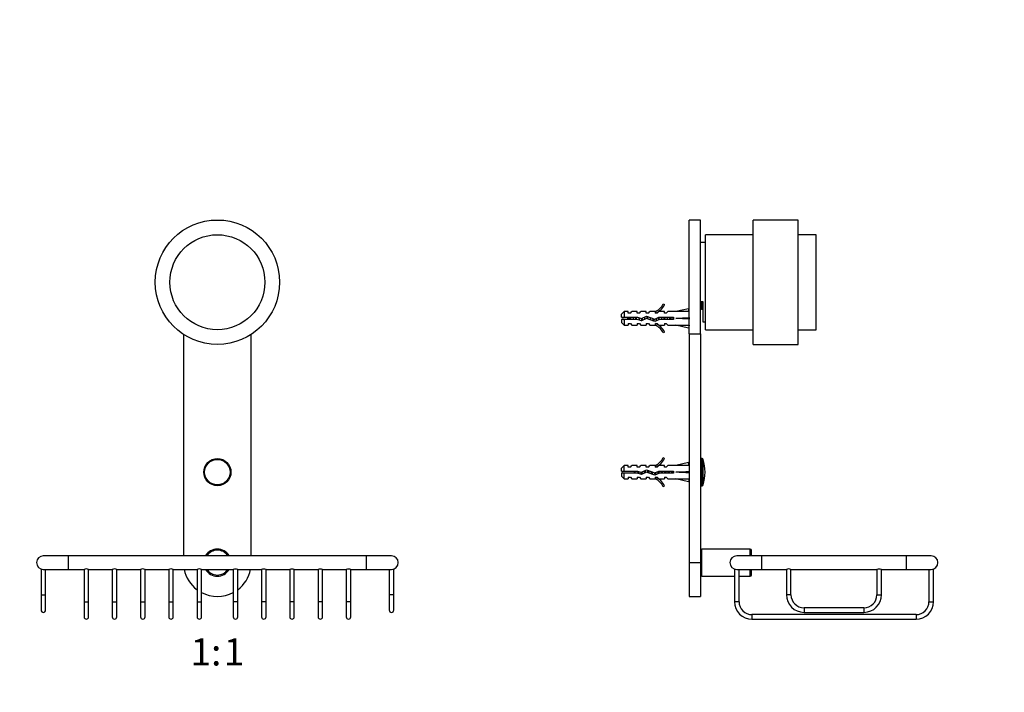
# Paper-space layout 'Layout1' of a CAD drawing. Units: millimetres. Extents: x 0 to 744, y 0 to 1164.
# Drawn here: x 309 to 744, y 569 to 867 of the extents above; entities that cross this region are included whole.
import ezdxf
from ezdxf import colors
from ezdxf.entities.mleader import LeaderData, LeaderLine
from ezdxf.enums import TextEntityAlignment as Align
from ezdxf.math import Vec2, Vec3

# ---------------------------------------------------------------- set-up
doc = ezdxf.new("R2010")
doc.units = ezdxf.units.MM
for name, color, linetype in [('16442', 7, 'Continuous'), ('26030', 7, 'Continuous'), ('2790', 7, 'Continuous'), ('3794', 7, 'Continuous'), ('4218', 7, 'Continuous'), ('4515', 7, 'Continuous'), ('4847', 7, 'Continuous'), ('639', 7, 'Continuous'), ('6943', 7, 'Continuous'), ('9419', 7, 'Continuous'), ('9823', 7, 'Continuous'), ('Défaut', 7, 'Continuous')]:
    doc.layers.add(name, color=color, linetype=linetype)
doc.styles.add('SEACAD_ArialB', font='arialbd.ttf')

# ---------------------------------------------------------------- blocks, each defined once
blk = doc.blocks.new('_DOT')
at = {"color": 0}
blk.add_line((0, 0), (-1, 0), dxfattribs=at)
at = {"color": 0, "const_width": 0.333}
blk.add_lwpolyline([(-0.1665, 0, 1), (0.1665, 0, 1)], format="xyb", close=True, dxfattribs=at)
blk = doc.blocks.new('SE')
at = {"layer": '16442', "color": 7, "linetype": 'Continuous'}
for radius in [6, 5.65]:
    blk.add_circle((396.09, 666.57), radius, dxfattribs=at)
at = {"layer": '2790', "color": 7, "linetype": 'Continuous'}
blk.add_circle((396.09, 750.57), 27.5, dxfattribs=at)
at = {"layer": '4218', "color": 7, "linetype": 'Continuous'}
for p, q in [((381.09, 727.52), (381.09, 629.57)), ((411.09, 629.57), (411.09, 727.52))]:
    blk.add_line(p, q, dxfattribs=at)
for start, end in [(191.537, 233.1301), (306.8699, 348.463), (242.1819, 297.8181)]:
    blk.add_arc((396.09, 626.57), 15, start, end, dxfattribs=at)
at = {"layer": '4515', "color": 7, "linetype": 'Continuous'}
for p, q in [((330.09, 629.57), (319.09, 629.57)), ((330.09, 629.57), (330.09, 623.57)), ((462.09, 629.57), (330.09, 629.57)), ((462.09, 623.57), (462.09, 629.57)), ((473.09, 629.57), (462.09, 629.57)), ((318.09, 623.74), (318.09, 612.35)), ((319.09, 623.57), (330.09, 623.57)), ((320.09, 612.35), (320.09, 623.57)), ((330.09, 623.57), (337.09, 623.57)), ((337.09, 623.57), (337.09, 609.28)), ((339.08, 623.57), (349.59, 623.57)), ((339.09, 609.28), (339.09, 623.57)), ((349.59, 623.57), (349.59, 609.28)), ((351.58, 623.57), (362.09, 623.57)), ((351.59, 609.28), (351.59, 623.57)), ((362.09, 623.57), (362.09, 609.28)), ((364.08, 623.57), (374.59, 623.57)), ((364.09, 609.28), (364.09, 623.57)), ((374.59, 623.57), (374.59, 609.28)), ((376.58, 623.57), (387.09, 623.57)), ((376.59, 609.28), (376.59, 623.57)), ((387.09, 623.57), (387.09, 609.28)), ((389.08, 623.57), (403.09, 623.57)), ((389.09, 609.28), (389.09, 623.57)), ((403.09, 623.57), (403.09, 609.28)), ((405.09, 623.57), (415.59, 623.57)), ((405.09, 623.57), (405.09, 623.57)), ((405.09, 609.28), (405.09, 623.57)), ((415.59, 623.57), (415.59, 609.28)), ((417.59, 623.57), (428.09, 623.57)), ((417.59, 623.57), (417.59, 623.57)), ((417.59, 609.28), (417.59, 623.57)), ((428.09, 623.57), (428.09, 609.28)), ((430.09, 623.57), (440.59, 623.57)), ((430.09, 623.57), (430.09, 623.57)), ((430.09, 609.28), (430.09, 623.57)), ((440.59, 623.57), (440.59, 609.28)), ((442.59, 623.57), (453.09, 623.57)), ((442.59, 623.57), (442.59, 623.57)), ((442.59, 609.28), (442.59, 623.57)), ((453.09, 623.57), (453.09, 609.28)), ((455.09, 623.57), (462.09, 623.57)), ((455.09, 623.57), (455.09, 623.57)), ((455.09, 609.28), (455.09, 623.57)), ((462.09, 623.57), (473.09, 623.57)), ((472.09, 623.57), (472.09, 612.35)), ((474.09, 612.35), (474.09, 623.74)), ((318.09, 612.35), (320.09, 612.35)), ((318.09, 612.35), (318.09, 605.57)), ((320.09, 605.57), (320.09, 612.35)), ((474.09, 612.35), (472.09, 612.35)), ((472.09, 612.35), (472.09, 605.57)), ((474.09, 605.57), (474.09, 612.35)), ((337.09, 609.28), (339.09, 609.28)), ((337.09, 609.28), (337.09, 602.57)), ((339.09, 602.57), (339.09, 609.28)), ((349.59, 609.28), (351.59, 609.28)), ((349.59, 609.28), (349.59, 602.57)), ((351.59, 602.57), (351.59, 609.28)), ((362.09, 609.28), (364.09, 609.28)), ((362.09, 609.28), (362.09, 602.57)), ((364.09, 602.57), (364.09, 609.28)), ((374.59, 609.28), (376.59, 609.28)), ((374.59, 609.28), (374.59, 602.57)), ((376.59, 602.57), (376.59, 609.28)), ((387.09, 609.28), (389.09, 609.28)), ((387.09, 609.28), (387.09, 602.57)), ((389.09, 602.57), (389.09, 609.28)), ((405.09, 609.28), (403.09, 609.28)), ((403.09, 609.28), (403.09, 602.57)), ((405.09, 602.57), (405.09, 609.28)), ((417.59, 609.28), (415.59, 609.28)), ((415.59, 609.28), (415.59, 602.57)), ((417.59, 602.57), (417.59, 609.28)), ((430.09, 609.28), (428.09, 609.28)), ((428.09, 609.28), (428.09, 602.57)), ((430.09, 602.57), (430.09, 609.28)), ((442.59, 609.28), (440.59, 609.28)), ((440.59, 609.28), (440.59, 602.57)), ((442.59, 602.57), (442.59, 609.28)), ((455.09, 609.28), (453.09, 609.28)), ((453.09, 609.28), (453.09, 602.57)), ((455.09, 602.57), (455.09, 609.28))]:
    blk.add_line(p, q, dxfattribs=at)
for centre, radius, start, end in [((396.09, 626.57), 6, 30, 150), ((396.09, 626.57), 5.5, 33.0557, 146.9443), ((319.09, 626.57), 3, 90, 270), ((473.09, 626.57), 3, 0, 90), ((338.09, 620.78), 2.96, 70.2343, 109.7657), ((350.59, 620.78), 2.96, 70.2343, 109.7657), ((363.09, 620.78), 2.96, 70.2343, 109.7657), ((375.59, 620.78), 2.96, 70.2343, 109.7657), ((388.09, 620.78), 2.96, 70.2343, 109.7657), ((396.09, 626.57), 6, 210, 330), ((396.09, 626.57), 5.5, 213.0557, 326.9443), ((404.09, 620.75), 2.98, 70.4208, 109.5757), ((416.59, 620.75), 2.98, 70.4208, 109.5757), ((429.09, 620.75), 2.98, 70.4208, 109.5757), ((441.59, 620.75), 2.98, 70.4208, 109.5757), ((454.09, 620.75), 2.98, 70.4208, 109.5757), ((473.09, 626.57), 3, 270, 0), ((319.09, 605.57), 1, 180, 0), ((473.09, 605.57), 1, 180, 0), ((338.09, 602.57), 1, 180, 0), ((350.59, 602.57), 1, 180, 0), ((363.09, 602.57), 1, 180, 0), ((375.59, 602.57), 1, 180, 0), ((388.09, 602.57), 1, 180, 0), ((404.09, 602.57), 1, 180, 0), ((416.59, 602.57), 1, 180, 0), ((429.09, 602.57), 1, 180, 0), ((441.59, 602.57), 1, 180, 0), ((454.09, 602.57), 1, 180, 0)]:
    blk.add_arc(centre, radius, start, end, dxfattribs=at)
at = {"layer": '9419', "color": 7, "linetype": 'Continuous'}
blk.add_circle((396.09, 750.57), 21, dxfattribs=at)
blk = doc.blocks.new('SE4')
at = {"layer": '16442', "color": 7, "linetype": 'Continuous'}
for p, q in [((610.42, 672.57), (609.78, 672.57)), ((610.42, 660.57), (610.42, 672.57)), ((610.89, 660.91), (610.89, 672.22)), ((609.78, 660.57), (610.42, 660.57))]:
    blk.add_line(p, q, dxfattribs=at)
for centre, radius, start, end in [((610.42, 672.07), 0.5, 17.7916, 90), ((593.28, 666.57), 18.5, 342.2084, 17.7916), ((610.42, 661.07), 0.5, 270, 342.2084)]:
    blk.add_arc(centre, radius, start, end, dxfattribs=at)
at = {"layer": '26030', "color": 7, "linetype": 'Continuous'}
blk.add_line((582.56, 665.83), (582.56, 666.87), dxfattribs=at)
for centre, start, end in [((582.56, 648.44), 109.2244, 113.2357), ((582.56, 684.69), 246.7643, 250.7756)]:
    blk.add_arc(centre, 19.73, start, end, dxfattribs=at)
for points, knots in [([(580.38, 667.07), (580.4, 666.98), (580.42, 666.88), (580.43, 666.78), (580.46, 666.61), (580.49, 666.44), (580.51, 666.28), (580.53, 666.2), (580.54, 666.13), (580.55, 666.06)], [0.34610086, 0.34610086, 0.34610086, 0.34610086, 0.36044576, 0.36044576, 0.36044576, 0.38406804, 0.38406804, 0.38406804, 0.39467883, 0.39467883, 0.39467883, 0.39467883]), ([(580.95, 666.06), (580.94, 666.13), (580.93, 666.19), (580.88, 666.52), (580.84, 666.81), (580.8, 667.07)], [0.55263678, 0.55263678, 0.55263678, 0.55263678, 0.5625, 0.5625, 0.60489044, 0.60489044, 0.60489044, 0.60489044]), ([(581.94, 667.06), (581.96, 666.89), (581.99, 666.71), (582.01, 666.53), (582.04, 666.35), (582.07, 666.17), (582.1, 666), (582.1, 665.99), (582.1, 665.98), (582.1, 665.96)], [0.803784, 0.803784, 0.803784, 0.803784, 0.82919348, 0.82919348, 0.82919348, 0.85450136, 0.85450136, 0.85450136, 0.85654481, 0.85654481, 0.85654481, 0.85654481]), ([(582.45, 665.86), (582.43, 666.01), (582.4, 666.18), (582.35, 666.55), (582.32, 666.76), (582.29, 666.96)], [0.03603265, 0.03603265, 0.03603265, 0.03603265, 0.0625, 0.0625, 0.0936708, 0.0936708, 0.0936708, 0.0936708])]:
    blk.add_open_spline(points, degree=3, knots=knots, dxfattribs=at)
for points, weights, knots in [([(580.74, 666.06), (580.71, 666.31), (580.68, 666.57), (580.65, 666.82), (580.62, 667.07)], [0.949760965277, 0.966507789773, 1, 0.966507789773, 0.949760965277], [0.940840607, 0.940840607, 0.940840607, 0.94346122, 0.94346122, 0.946081833, 0.946081833, 0.946081833]), ([(582.26, 665.91), (582.22, 666.23), (582.18, 666.57), (582.15, 666.79), (582.13, 667.01)], [0.941649300131, 0.957065609842, 1, 0.971002513002, 0.954557469168], [0.877204384, 0.877204384, 0.877204384, 0.880563805, 0.880563805, 0.882832727, 0.882832727, 0.882832727]), ([(583.69, 665.51), (583.6, 665.96), (583.51, 666.57), (583.51, 666.58), (583.51, 666.6)], [0.942386338675, 0.907954477663, 1, 0.996832527717, 0.993814828315], [0.945207336, 0.945207336, 0.945207336, 0.953606866, 0.953606866, 0.953895911, 0.953895911, 0.953895911]), ([(583.81, 665.53), (583.74, 666.01), (583.68, 666.57), (583.68, 666.57), (583.68, 666.58)], [0.933130799696, 0.930200042512, 1, 0.998885058348, 0.997788673869], [0.812204861, 0.812204861, 0.812204861, 0.81766639, 0.81766639, 0.81775363, 0.81775363, 0.81775363]), ([(583.83, 666.65), (583.84, 666.61), (583.84, 666.57), (583.92, 666.04), (584, 665.61)], [0.986389138021, 0.992808548227, 1, 0.918684546706, 0.936077402766], [0.061244423, 0.061244423, 0.061244423, 0.061890008, 0.061890008, 0.069189788, 0.069189788, 0.069189788]), ([(585.08, 666.11), (585.05, 666.33), (585.01, 666.57), (584.97, 666.86), (584.93, 667.14)], [0.945713943727, 0.962181552969, 1, 0.952523713485, 0.938695563929], [0.876801404, 0.876801404, 0.876801404, 0.880252492, 0.880252492, 0.884584897, 0.884584897, 0.884584897]), ([(585.22, 666.17), (585.2, 666.37), (585.18, 666.57), (585.14, 666.9), (585.1, 667.22)], [0.957958329785, 0.973891060619, 1, 0.956732372232, 0.941411648811], [0.75272607, 0.75272607, 0.75272607, 0.754768976, 0.754768976, 0.758154471, 0.758154471, 0.758154471]), ([(585.23, 667.28), (585.29, 666.94), (585.34, 666.57), (585.37, 666.4), (585.39, 666.24)], [0.93379432341, 0.940248634012, 1, 0.973575074968, 0.957574165871], [0.128688367, 0.128688367, 0.128688367, 0.134052315, 0.134052315, 0.13642451, 0.13642451, 0.13642451]), ([(586.56, 666.25), (586.53, 666.41), (586.51, 666.57), (586.45, 667.02), (586.38, 667.4)], [0.958541754983, 0.974366326761, 1, 0.929574357151, 0.933189186314], [0.80455894, 0.80455894, 0.80455894, 0.806898117, 0.806898117, 0.813324745, 0.813324745, 0.813324745]), ([(586.72, 666.19), (586.7, 666.38), (586.68, 666.57), (586.64, 666.95), (586.59, 667.31)], [0.960002190868, 0.975532731806, 1, 0.950574242494, 0.93761667484], [0.689957109, 0.689957109, 0.689957109, 0.691871561, 0.691871561, 0.695738902, 0.695738902, 0.695738902]), ([(586.74, 667.27), (586.79, 666.93), (586.84, 666.57), (586.87, 666.34), (586.91, 666.13)], [0.934150421107, 0.941742692511, 1, 0.963943091691, 0.947294349908], [0.200984798, 0.200984798, 0.200984798, 0.206214622, 0.206214622, 0.209451492, 0.209451492, 0.209451492]), ([(588.16, 665.67), (588.08, 666.07), (588.01, 666.57), (588, 666.69), (587.98, 666.82)], [0.93422540582, 0.923999613657, 1, 0.979158019807, 0.964800674024], [0.726608397, 0.726608397, 0.726608397, 0.733543743, 0.733543743, 0.735445659, 0.735445659, 0.735445659]), ([(588.3, 665.62), (588.23, 666.06), (588.18, 666.57), (588.17, 666.66), (588.16, 666.75)], [0.933245906748, 0.936965139515, 1, 0.98771229233, 0.977678560623], [0.624041956, 0.624041956, 0.624041956, 0.628974147, 0.628974147, 0.629935604, 0.629935604, 0.629935604]), ([(588.33, 666.69), (588.34, 666.63), (588.34, 666.57), (588.42, 665.99), (588.51, 665.54)], [0.981095957212, 0.989766268812, 1, 0.911730018122, 0.939774470784], [0.277458236, 0.277458236, 0.277458236, 0.278376929, 0.278376929, 0.286301025, 0.286301025, 0.286301025]), ([(591.12, 665.87), (591.06, 666.2), (591.01, 666.57), (590.99, 666.74), (590.96, 666.91)], [0.934228024001, 0.942035514337, 1, 0.971976123453, 0.95567592705], [0.581545498, 0.581545498, 0.581545498, 0.586834995, 0.586834995, 0.589392288, 0.589392288, 0.589392288]), ([(591.25, 665.93), (591.21, 666.24), (591.18, 666.57), (591.16, 666.78), (591.13, 666.98)], [0.942322186647, 0.957985031188, 1, 0.972594507623, 0.956401006677], [0.499891837, 0.499891837, 0.499891837, 0.503179317, 0.503179317, 0.505323672, 0.505323672, 0.505323672]), ([(591.27, 667.04), (591.31, 666.81), (591.34, 666.57), (591.38, 666.28), (591.43, 666.01)], [0.944389435279, 0.960618799604, 1, 0.954050000086, 0.939619445675], [0.419166248, 0.419166248, 0.419166248, 0.422701543, 0.422701543, 0.426826527, 0.426826527, 0.426826527]), ([(592.59, 666.06), (592.55, 666.31), (592.51, 666.57), (592.48, 666.82), (592.44, 667.07)], [0.942600616828, 0.958355718998, 1, 0.958355718998, 0.942600616828], [0.509680409, 0.509680409, 0.509680409, 0.51348062, 0.51348062, 0.517280831, 0.517280831, 0.517280831]), ([(592.74, 666.06), (592.71, 666.31), (592.68, 666.57), (592.65, 666.82), (592.62, 667.07)], [0.949760965277, 0.966507789773, 1, 0.966507789773, 0.949760965277], [0.43766129, 0.43766129, 0.43766129, 0.440281903, 0.440281903, 0.442902516, 0.442902516, 0.442902516]), ([(592.77, 667.07), (592.81, 666.82), (592.84, 666.57), (592.88, 666.31), (592.92, 666.06)], [0.942600616828, 0.958355718998, 1, 0.958355718998, 0.942600616828], [0.491125396, 0.491125396, 0.491125396, 0.49486385, 0.49486385, 0.498602305, 0.498602305, 0.498602305]), ([(594.09, 666.06), (594.05, 666.31), (594.01, 666.57), (593.98, 666.82), (593.94, 667.07)], [0.942600616828, 0.958355718998, 1, 0.958355718998, 0.942600616828], [0.436326035, 0.436326035, 0.436326035, 0.440126246, 0.440126246, 0.443926457, 0.443926457, 0.443926457]), ([(594.24, 666.06), (594.21, 666.31), (594.18, 666.57), (594.15, 666.82), (594.12, 667.07)], [0.949760965277, 0.966507789773, 1, 0.966507789773, 0.949760965277], [0.374763875, 0.374763875, 0.374763875, 0.377384488, 0.377384488, 0.380005101, 0.380005101, 0.380005101]), ([(594.27, 667.07), (594.31, 666.82), (594.34, 666.57), (594.38, 666.31), (594.42, 666.06)], [0.942600616828, 0.958355718998, 1, 0.958355718998, 0.942600616828], [0.563287703, 0.563287703, 0.563287703, 0.567026157, 0.567026157, 0.570764612, 0.570764612, 0.570764612]), ([(595.59, 666.06), (595.55, 666.31), (595.51, 666.57), (595.48, 666.82), (595.44, 667.07)], [0.942600616828, 0.958355718998, 1, 0.958355718998, 0.942600616828], [0.362971661, 0.362971661, 0.362971661, 0.366771872, 0.366771872, 0.370572082, 0.370572082, 0.370572082]), ([(595.74, 666.06), (595.71, 666.31), (595.68, 666.57), (595.65, 666.82), (595.62, 667.07)], [0.949760965277, 0.966507789773, 1, 0.966507789773, 0.949760965277], [0.31186646, 0.31186646, 0.31186646, 0.314487073, 0.314487073, 0.317107686, 0.317107686, 0.317107686]), ([(595.77, 667.07), (595.81, 666.82), (595.84, 666.57), (595.88, 666.31), (595.92, 666.06)], [0.942600616828, 0.958355718998, 1, 0.958355718998, 0.942600616828], [0.63545001, 0.63545001, 0.63545001, 0.639188465, 0.639188465, 0.642926919, 0.642926919, 0.642926919]), ([(597.09, 666.06), (597.05, 666.31), (597.01, 666.57), (596.98, 666.82), (596.94, 667.07)], [0.942600616828, 0.958355718998, 1, 0.958355718998, 0.942600616828], [0.289617287, 0.289617287, 0.289617287, 0.293417497, 0.293417497, 0.297217708, 0.297217708, 0.297217708]), ([(597.24, 666.06), (597.21, 666.31), (597.18, 666.57), (597.15, 666.82), (597.12, 667.07)], [0.949760965277, 0.966507789773, 1, 0.966507789773, 0.949760965277], [0.248969046, 0.248969046, 0.248969046, 0.251589659, 0.251589659, 0.254210272, 0.254210272, 0.254210272]), ([(597.27, 667.07), (597.31, 666.82), (597.34, 666.57), (597.38, 666.31), (597.42, 666.06)], [0.942600616828, 0.958355718998, 1, 0.958355718998, 0.942600616828], [0.707612317, 0.707612317, 0.707612317, 0.711350772, 0.711350772, 0.715089226, 0.715089226, 0.715089226])]:
    blk.add_rational_spline(points, weights, degree=2, knots=knots, dxfattribs=at)
for points, weights in [([(589.85, 665.29), (589.77, 665.75), (589.7, 666.34)], [0.939702569239, 0.91664172949, 0.973074593036]), ([(589.87, 666.41), (589.95, 665.8), (590.04, 665.39)], [0.976633412385, 0.90217780803, 0.954809473856]), ([(589.75, 665.24), (589.65, 665.61), (589.56, 666.27)], [0.982723414825, 0.896439845565, 0.959919856125])]:
    blk.add_rational_spline(points, weights, degree=2, dxfattribs=at)
at = {"layer": '2790', "color": 7, "linetype": 'Continuous'}
for p, q in [((632.98, 723.07), (632.98, 778.07)), ((652.98, 778.07), (632.98, 778.07)), ((652.98, 723.07), (652.98, 778.07)), ((632.98, 723.07), (652.98, 723.07))]:
    blk.add_line(p, q, dxfattribs=at)
at = {"layer": '3794', "color": 7, "linetype": 'Continuous'}
for p, q in [((611.98, 729.57), (611.98, 771.57)), ((632.98, 771.57), (611.98, 771.57)), ((611.98, 729.57), (632.98, 729.57))]:
    blk.add_line(p, q, dxfattribs=at)
at = {"layer": '4218', "color": 7, "linetype": 'Continuous'}
for p, q in [((604.78, 727.68), (604.78, 626.57)), ((609.78, 727.68), (609.78, 626.57)), ((604.78, 626.57), (604.78, 611.57)), ((604.78, 626.57), (609.78, 626.57)), ((609.78, 626.57), (609.78, 611.57)), ((604.78, 611.57), (609.78, 611.57))]:
    blk.add_line(p, q, dxfattribs=at)
at = {"layer": '4515', "color": 7, "linetype": 'Continuous'}
for p, q in [((610.28, 620.57), (610.28, 632.57)), ((631.78, 632.57), (610.28, 632.57)), ((631.78, 629.57), (631.78, 632.57)), ((632.28, 629.57), (632.28, 632.07)), ((636.78, 629.57), (625.78, 629.57)), ((636.78, 629.57), (636.78, 623.57)), ((700.78, 629.57), (636.78, 629.57)), ((700.78, 629.57), (700.78, 623.57)), ((711.78, 629.57), (700.78, 629.57)), ((624.8, 623.73), (624.8, 609.28)), ((625.78, 623.57), (636.78, 623.57)), ((626.8, 609.28), (626.8, 623.57)), ((631.78, 620.57), (631.78, 623.57)), ((632.28, 621.07), (632.28, 623.57)), ((636.78, 623.57), (647.78, 623.57)), ((647.78, 623.57), (647.78, 612.35)), ((649.78, 623.57), (687.78, 623.57)), ((649.78, 612.35), (649.78, 623.57)), ((687.78, 623.57), (687.78, 612.35)), ((689.78, 623.57), (700.78, 623.57)), ((689.78, 612.35), (689.78, 623.57)), ((700.78, 623.57), (711.78, 623.57)), ((710.8, 623.57), (710.8, 609.28)), ((712.8, 609.28), (712.8, 623.74)), ((610.28, 620.57), (624.8, 620.57)), ((626.8, 620.57), (631.78, 620.57)), ((649.78, 612.35), (647.78, 612.35)), ((687.78, 612.35), (689.78, 612.35)), ((626.8, 609.28), (624.8, 609.28)), ((655.56, 606.57), (655.56, 604.57)), ((682, 606.57), (655.56, 606.57)), ((682, 606.57), (682, 604.57)), ((710.8, 609.28), (712.8, 609.28)), ((632.51, 603.57), (632.51, 601.57)), ((705.09, 603.57), (632.51, 603.57)), ((632.51, 601.57), (705.09, 601.57)), ((655.56, 604.57), (682, 604.57)), ((705.09, 603.57), (705.09, 601.57))]:
    blk.add_line(p, q, dxfattribs=at)
for centre, radius, start, end in [((610.28, 632.07), 0.5, 90, 180), ((631.78, 632.07), 0.5, 0, 90), ((625.78, 626.57), 3, 90, 270), ((711.78, 626.57), 3, 0, 90), ((648.78, 620.74), 3, 70.5004, 109.4996), ((688.78, 620.73), 3, 70.543, 109.457), ((711.78, 626.57), 3, 270, 0), ((610.28, 621.07), 0.5, 180, 270), ((631.78, 621.07), 0.5, 270, 0), ((655.56, 612.35), 7.78, 180, 270), ((655.56, 612.35), 5.78, 180, 270), ((682, 612.35), 5.78, 270, 0), ((682, 612.35), 7.78, 270, 0), ((632.51, 609.28), 7.71, 180, 270), ((632.51, 609.28), 5.71, 180, 270), ((705.09, 609.28), 5.71, 270, 0), ((705.09, 609.28), 7.71, 270, 0)]:
    blk.add_arc(centre, radius, start, end, dxfattribs=at)
at = {"layer": '4847', "color": 7, "linetype": 'Continuous'}
for p, q in [((604.78, 727.68), (604.78, 778.07)), ((609.78, 778.07), (604.78, 778.07)), ((609.78, 727.68), (609.78, 778.07)), ((611.98, 768.07), (609.78, 768.07)), ((609.78, 741.98), (610.78, 741.98)), ((610.78, 741.98), (610.78, 733.07)), ((610.78, 733.07), (611.98, 733.07)), ((604.78, 727.68), (609.78, 727.68))]:
    blk.add_line(p, q, dxfattribs=at)
at = {"layer": '639', "color": 7, "linetype": 'Continuous'}
for p, q in [((610.28, 738.57), (610.28, 741.98)), ((609.78, 739.07), (610.28, 738.57)), ((610.78, 739.18), (610.28, 739.18)), ((610.28, 738.57), (610.78, 738.57))]:
    blk.add_line(p, q, dxfattribs=at)
at = {"layer": '6943', "color": 7, "linetype": 'Continuous'}
for p, q in [((593.23, 740.99), (593.84, 740.64)), ((575.98, 737.57), (574.78, 736.37)), ((574.78, 735.07), (574.78, 736.37)), ((575.98, 737.57), (575.98, 735.07)), ((577.78, 737.57), (575.98, 737.57)), ((577.78, 736.82), (577.78, 737.57)), ((578.78, 736.82), (577.78, 736.82)), ((578.78, 736.82), (579.35, 737.57)), ((581.78, 737.57), (579.35, 737.57)), ((581.78, 736.82), (581.78, 737.57)), ((582.78, 736.82), (581.78, 736.82)), ((582.78, 736.82), (583.35, 737.57)), ((585.78, 737.57), (583.35, 737.57)), ((585.78, 736.82), (585.78, 737.57)), ((586.78, 736.82), (585.78, 736.82)), ((586.78, 736.82), (587.35, 737.57)), ((589.78, 737.57), (587.35, 737.57)), ((589.55, 737.47), (589.78, 737.57)), ((589.55, 737.47), (589.78, 737.47)), ((589.78, 736.82), (589.78, 737.47)), ((590.64, 736.82), (589.78, 736.82)), ((590.64, 736.82), (591.37, 737.57)), ((593.78, 737.57), (591.37, 737.57)), ((593.78, 736.82), (593.78, 737.57)), ((594.64, 736.82), (593.78, 736.82)), ((594.64, 736.82), (595.37, 737.57)), ((598.79, 737.57), (595.37, 737.57)), ((604.41, 738.85), (598.79, 737.57)), ((604.71, 737.54), (604.41, 738.85)), ((604.78, 737.57), (604.71, 737.57)), ((574.78, 735.07), (575.98, 735.07)), ((575.98, 734.07), (574.78, 734.07)), ((574.78, 734.07), (574.78, 732.77)), ((574.78, 732.77), (575.98, 731.57)), ((575.98, 735.07), (581.89, 735.07)), ((575.98, 734.07), (575.98, 731.57)), ((581.75, 734.07), (575.98, 734.07)), ((577.78, 732.32), (577.78, 731.57)), ((577.78, 732.32), (578.78, 732.32)), ((578.78, 732.32), (579.35, 731.57)), ((583.71, 733.5), (581.75, 734.07)), ((581.78, 732.32), (581.78, 731.57)), ((581.78, 732.32), (582.78, 732.32)), ((581.89, 735.07), (583.64, 734.57)), ((582.78, 732.32), (583.35, 731.57)), ((583.64, 734.57), (585.89, 735.57)), ((585.93, 734.49), (583.71, 733.5)), ((585.78, 732.32), (585.78, 731.57)), ((585.78, 732.32), (586.78, 732.32)), ((585.89, 735.57), (589.52, 734.26)), ((589.56, 733.18), (585.93, 734.49)), ((586.78, 732.32), (587.35, 731.57)), ((589.52, 734.26), (591.34, 735.07)), ((589.78, 731.57), (589.55, 731.66)), ((589.78, 731.66), (589.55, 731.66)), ((591.55, 734.07), (589.56, 733.18)), ((589.78, 732.32), (590.64, 732.32)), ((589.78, 731.66), (589.78, 732.32)), ((590.64, 732.32), (591.37, 731.57)), ((591.34, 735.07), (597.79, 735.07)), ((597.79, 734.07), (591.55, 734.07)), ((593.78, 732.32), (593.78, 731.57)), ((593.78, 732.32), (594.64, 732.32)), ((594.64, 732.32), (595.37, 731.57)), ((597.79, 735.07), (597.79, 734.07)), ((604.41, 734.57), (598.79, 734.57)), ((604.71, 734.92), (604.41, 734.57)), ((604.71, 734.21), (604.41, 734.57)), ((575.98, 731.57), (577.78, 731.57)), ((579.35, 731.57), (581.78, 731.57)), ((583.35, 731.57), (585.78, 731.57)), ((587.35, 731.57), (589.78, 731.57)), ((591.37, 731.57), (593.78, 731.57)), ((593.84, 728.49), (593.23, 728.14)), ((595.37, 731.57), (598.79, 731.57)), ((604.41, 730.28), (598.79, 731.57)), ((604.71, 731.59), (604.41, 730.28)), ((604.71, 731.57), (604.78, 731.57)), ((593.23, 672.99), (593.84, 672.64)), ((604.41, 670.85), (598.79, 669.57)), ((604.71, 669.54), (604.41, 670.85)), ((575.98, 669.57), (574.78, 668.37)), ((574.78, 667.07), (574.78, 668.37)), ((574.78, 667.07), (575.98, 667.07)), ((575.98, 667.07), (575.98, 669.57)), ((577.78, 669.57), (575.98, 669.57)), ((575.98, 667.07), (581.89, 667.07)), ((577.78, 668.82), (577.78, 669.57)), ((578.78, 668.82), (577.78, 668.82)), ((578.78, 668.82), (579.35, 669.57)), ((581.78, 669.57), (579.35, 669.57)), ((581.78, 668.82), (581.78, 669.57)), ((582.78, 668.82), (581.78, 668.82)), ((581.89, 667.07), (583.64, 666.57)), ((582.78, 668.82), (583.35, 669.57)), ((585.78, 669.57), (583.35, 669.57)), ((583.64, 666.57), (585.89, 667.57)), ((585.93, 666.49), (583.71, 665.5)), ((585.78, 668.82), (585.78, 669.57)), ((586.78, 668.82), (585.78, 668.82)), ((585.89, 667.57), (589.52, 666.26)), ((589.56, 665.18), (585.93, 666.49)), ((586.78, 668.82), (587.35, 669.57)), ((589.78, 669.57), (587.35, 669.57)), ((589.52, 666.26), (591.34, 667.07)), ((589.55, 669.47), (589.78, 669.57)), ((589.55, 669.47), (589.78, 669.47)), ((589.78, 668.82), (589.78, 669.47)), ((590.64, 668.82), (589.78, 668.82)), ((590.64, 668.82), (591.37, 669.57)), ((591.34, 667.07), (597.79, 667.07)), ((593.78, 669.57), (591.37, 669.57)), ((593.78, 668.82), (593.78, 669.57)), ((594.64, 668.82), (593.78, 668.82)), ((594.64, 668.82), (595.37, 669.57)), ((598.79, 669.57), (595.37, 669.57)), ((597.79, 667.07), (597.79, 666.07)), ((604.41, 666.57), (598.79, 666.57)), ((604.71, 666.92), (604.41, 666.57)), ((604.71, 666.21), (604.41, 666.57)), ((604.78, 669.57), (604.71, 669.57)), ((575.98, 666.07), (574.78, 666.07)), ((574.78, 666.07), (574.78, 664.77)), ((574.78, 664.77), (575.98, 663.57)), ((575.98, 663.57), (575.98, 666.07)), ((581.75, 666.07), (575.98, 666.07)), ((575.98, 663.57), (577.78, 663.57)), ((577.78, 664.32), (577.78, 663.57)), ((577.78, 664.32), (578.78, 664.32)), ((578.78, 664.32), (579.35, 663.57)), ((579.35, 663.57), (581.78, 663.57)), ((583.71, 665.5), (581.75, 666.07)), ((581.78, 664.32), (581.78, 663.57)), ((581.78, 664.32), (582.78, 664.32)), ((582.78, 664.32), (583.35, 663.57)), ((583.35, 663.57), (585.78, 663.57)), ((585.78, 664.32), (585.78, 663.57)), ((585.78, 664.32), (586.78, 664.32)), ((586.78, 664.32), (587.35, 663.57)), ((587.35, 663.57), (589.78, 663.57)), ((589.78, 663.57), (589.55, 663.66)), ((589.78, 663.66), (589.55, 663.66)), ((591.55, 666.07), (589.56, 665.18)), ((589.78, 664.32), (590.64, 664.32)), ((589.78, 663.66), (589.78, 664.32)), ((590.64, 664.32), (591.37, 663.57)), ((591.37, 663.57), (593.78, 663.57)), ((597.79, 666.07), (591.55, 666.07)), ((593.78, 664.32), (593.78, 663.57)), ((593.78, 664.32), (594.64, 664.32)), ((594.64, 664.32), (595.37, 663.57)), ((595.37, 663.57), (598.79, 663.57)), ((604.41, 662.28), (598.79, 663.57)), ((604.71, 663.59), (604.41, 662.28)), ((604.71, 663.57), (604.78, 663.57)), ((593.84, 660.49), (593.23, 660.14))]:
    blk.add_line(p, q, dxfattribs=at)
for centre, radius, start, end in [((587.21, 743.61), 6.57, 293.0263, 336.4591), ((587.21, 743.61), 7.27, 290.7123, 335.8453), ((587.21, 725.52), 7.27, 24.1547, 69.2877), ((587.21, 725.52), 6.57, 23.5409, 66.9737), ((587.21, 675.61), 6.57, 293.0263, 336.4591), ((587.21, 675.61), 7.27, 290.7123, 335.8453), ((587.21, 657.52), 7.27, 24.1547, 69.2877), ((587.21, 657.52), 6.57, 23.5409, 66.9737)]:
    blk.add_arc(centre, radius, start, end, dxfattribs=at)
for centre, major_axis, ratio, start_param, end_param in [((585.67, 734.57), (51.94, 0.76), 0.055876, 1.194522, 1.314474), ((585.67, 734.57), (51.94, 2.9), 0.014553, -1.316105, -1.196154), ((585.67, 734.57), (51.94, -2.9), 0.014553, 1.196154, 1.316105), ((605.39, 734.57), (0, 3), 0.228555, 1.450845, 1.690748), ((585.67, 734.57), (51.94, -0.76), 0.055876, -1.314474, -1.194522), ((585.67, 666.57), (51.94, 0.76), 0.055876, 1.194522, 1.314474), ((585.67, 666.57), (51.94, 2.9), 0.014553, -1.316105, -1.196154), ((585.67, 666.57), (51.94, -2.9), 0.014553, 1.196154, 1.316105), ((605.39, 666.57), (0, 3), 0.228555, 1.450845, 1.690748), ((585.67, 666.57), (51.94, -0.76), 0.055876, -1.314474, -1.194522)]:
    blk.add_ellipse(centre, major_axis=major_axis, ratio=ratio, start_param=start_param, end_param=end_param, dxfattribs=at)
at = {"layer": '9419', "color": 7, "linetype": 'Continuous'}
for p, q in [((660.98, 771.57), (652.98, 771.57)), ((660.98, 729.57), (660.98, 771.57)), ((652.98, 729.57), (660.98, 729.57))]:
    blk.add_line(p, q, dxfattribs=at)
at = {"layer": '9823', "color": 7, "linetype": 'Continuous'}
for p, q in [((578.57, 734.57), (577.39, 734.57)), ((578.28, 735.07), (578.28, 734.57)), ((578.88, 734.57), (578.57, 734.57)), ((597.28, 734.07), (597.28, 735.07))]:
    blk.add_line(p, q, dxfattribs=at)
for centre, start, end in [((578.28, 732.87), 139.8812, 150.5129), ((578.28, 736.26), 209.4871, 220.3702)]:
    blk.add_arc(centre, 3.45, start, end, dxfattribs=at)
for points in [[(577.61, 734.06), (577.54, 734.23), (577.47, 734.4), (577.39, 734.57)], [(578.57, 734.57), (578.6, 734.4), (578.63, 734.23), (578.66, 734.06)], [(578.88, 734.57), (578.92, 734.39), (578.96, 734.22), (579, 734.06)], [(588.56, 734.6), (588.63, 734.2), (588.7, 733.8), (588.77, 733.45)], [(591.27, 735.04), (591.35, 734.72), (591.42, 734.36), (591.5, 734.04)], [(595.98, 735.07), (596.04, 734.74), (596.1, 734.39), (596.16, 734.06)]]:
    blk.add_open_spline(points, degree=3, dxfattribs=at)
for points, knots in [([(580.23, 734.06), (580.17, 734.3), (580.12, 734.55), (580.04, 734.89), (580.02, 734.98), (580, 735.07)], [0.89734828, 0.89734828, 0.89734828, 0.89734828, 0.90625, 0.90625, 0.90961079, 0.90961079, 0.90961079, 0.90961079]), ([(580.98, 735.07), (581.03, 734.8), (581.08, 734.52), (581.14, 734.19), (581.15, 734.12), (581.16, 734.06)], [0.122309537, 0.122309537, 0.122309537, 0.122309537, 0.129677906, 0.129677906, 0.13143519, 0.13143519, 0.13143519, 0.13143519]), ([(581.26, 735.07), (581.33, 734.78), (581.4, 734.48), (581.48, 734.14), (581.48, 734.1), (581.49, 734.07)], [0.12953358, 0.12953358, 0.12953358, 0.12953358, 0.140625, 0.140625, 0.14214387, 0.14214387, 0.14214387, 0.14214387]), ([(582.8, 733.76), (582.78, 733.85), (582.75, 733.95), (582.67, 734.32), (582.6, 734.6), (582.54, 734.88)], [0.76184316, 0.76184316, 0.76184316, 0.76184316, 0.765625, 0.765625, 0.77569859, 0.77569859, 0.77569859, 0.77569859]), ([(583.57, 734.59), (583.6, 734.37), (583.64, 734.15), (583.71, 733.8), (583.74, 733.65), (583.76, 733.51)], [0.25352403, 0.25352403, 0.25352403, 0.25352403, 0.25935581, 0.25935581, 0.26353235, 0.26353235, 0.26353235, 0.26353235]), ([(583.86, 734.66), (583.92, 734.37), (583.99, 734.08), (584.07, 733.77), (584.08, 733.72), (584.09, 733.67)], [0.27054516, 0.27054516, 0.27054516, 0.27054516, 0.28125, 0.28125, 0.28341222, 0.28341222, 0.28341222, 0.28341222]), ([(585.21, 734.16), (585.17, 734.3), (585.14, 734.45), (585.06, 734.79), (585.02, 734.98), (584.97, 735.17)], [0.63543866, 0.63543866, 0.63543866, 0.63543866, 0.640625, 0.640625, 0.64767031, 0.64767031, 0.64767031, 0.64767031]), ([(585.89, 735.57), (585.91, 735.46), (585.93, 735.34), (586, 734.98), (586.04, 734.72), (586.09, 734.47)], [0.37124546, 0.37124546, 0.37124546, 0.37124546, 0.37462506, 0.37462506, 0.38141296, 0.38141296, 0.38141296, 0.38141296]), ([(586.16, 735.47), (586.23, 735.23), (586.29, 734.95), (586.38, 734.55), (586.41, 734.43), (586.44, 734.3)], [0.39583532, 0.39583532, 0.39583532, 0.39583532, 0.40625, 0.40625, 0.41086319, 0.41086319, 0.41086319, 0.41086319]), ([(587.79, 733.82), (587.78, 733.83), (587.78, 733.84), (587.69, 734.21), (587.6, 734.61), (587.52, 734.98)], [0.49947975, 0.49947975, 0.49947975, 0.49947975, 0.5, 0.5, 0.51375105, 0.51375105, 0.51375105, 0.51375105]), ([(588.9, 734.48), (588.91, 734.42), (588.93, 734.35), (589.03, 733.92), (589.11, 733.57), (589.2, 733.31)], [0.54452458, 0.54452458, 0.54452458, 0.54452458, 0.546875, 0.546875, 0.56082059, 0.56082059, 0.56082059, 0.56082059]), ([(590.36, 733.53), (590.29, 733.78), (590.23, 734.08), (590.14, 734.43), (590.13, 734.48), (590.12, 734.52)], [0.36388126, 0.36388126, 0.36388126, 0.36388126, 0.375, 0.375, 0.37668517, 0.37668517, 0.37668517, 0.37668517]), ([(591.01, 734.92), (591.03, 734.81), (591.04, 734.71), (591.11, 734.36), (591.15, 734.13), (591.19, 733.9)], [0.631090155, 0.631090155, 0.631090155, 0.631090155, 0.633980875, 0.633980875, 0.640373944, 0.640373944, 0.640373944, 0.640373944]), ([(592.73, 734.06), (592.66, 734.34), (592.6, 734.65), (592.52, 734.98), (592.51, 735.02), (592.5, 735.07)], [0.23950666, 0.23950666, 0.23950666, 0.23950666, 0.25, 0.25, 0.25174117, 0.25174117, 0.25174117, 0.25174117]), ([(593.48, 735.07), (593.53, 734.81), (593.57, 734.55), (593.63, 734.21), (593.65, 734.14), (593.66, 734.06)], [0.756573881, 0.756573881, 0.756573881, 0.756573881, 0.763658781, 0.763658781, 0.765686375, 0.765686375, 0.765686375, 0.765686375]), ([(593.76, 735.07), (593.78, 734.98), (593.81, 734.88), (593.88, 734.54), (593.94, 734.29), (593.99, 734.06)], [0.80890743, 0.80890743, 0.80890743, 0.80890743, 0.8125, 0.8125, 0.82154771, 0.82154771, 0.82154771, 0.82154771]), ([(595.23, 734.06), (595.22, 734.1), (595.21, 734.14), (595.13, 734.47), (595.06, 734.78), (594.99, 735.07)], [0.10792005, 0.10792005, 0.10792005, 0.10792005, 0.109375, 0.109375, 0.12016312, 0.12016312, 0.12016312, 0.12016312]), ([(596.26, 735.07), (596.31, 734.85), (596.36, 734.62), (596.44, 734.29), (596.47, 734.17), (596.49, 734.06)], [0.94473925, 0.94473925, 0.94473925, 0.94473925, 0.953125, 0.953125, 0.95737445, 0.95737445, 0.95737445, 0.95737445])]:
    blk.add_open_spline(points, degree=3, knots=knots, dxfattribs=at)

psp = doc.layouts.get("Layout1")

# ---------------------------------------------------------------- block references
at = {"layer": 'Défaut'}
for name in ['SE', 'SE4']:
    psp.add_blockref(name, (0, 0), dxfattribs=at)

# ---------------------------------------------------------------- texts
at = {"layer": 'Défaut', "color": 7, "linetype": 'Continuous', "style": 'SEACAD_ArialB'}
for s, p in [('1', (384.22, 593.07)), ('1', (398.89, 593.07)), (':', (393.29, 593.07))]:
    psp.add_text(s, height=12, dxfattribs=at).set_placement(p, align=Align.TOP_LEFT)

# ---------------------------------------------------------------- leaders
at = {"layer": 'Défaut', "color": 7, "linetype": 'Continuous'}
ml = psp.add_multileader_mtext('Standard', dxfattribs=at)
ml.set_content('{\\pxsm0.9;\\fSolid Edge ISO|b1||i0||c0|p34;\\W1.;29/02/2016\\P}', color=256)
ml.set_leader_properties()
ml.set_arrow_properties(name='DOT')
ml.build(insert=Vec2(0, 0))
ml.multileader.update_dxf_attribs({"leader_type": 0, "dogleg_length": 0, "arrow_head_size": 12})
ctx = ml.context
ctx.base_point, ctx.char_height, ctx.arrow_head_size, ctx.landing_gap_size = Vec3(654.4, 1156.97), 12, 12, 4.2
notes = []
notes.append((ctx, [(0, (0, 0, 0), (0, 0), (1, 0), 1, [])]))
ctx.mtext.insert = Vec3(658.6, 1163.09)
for ctx, leaders in notes:
    for number, flags, end, landing, length, lines in leaders:
        leader = LeaderData()
        leader.index, (leader.has_last_leader_line, leader.has_dogleg_vector, leader.attachment_direction) = number, flags
        leader.last_leader_point, leader.dogleg_vector, leader.dogleg_length = Vec3(end), Vec3(landing), length
        for number, points, colour, breaks in lines:
            line = LeaderLine()
            line.index, line.vertices, line.color, line.breaks = number, Vec3.list(points), colors.encode_raw_color(colour), breaks
            leader.lines.append(line)
        ctx.leaders.append(leader)

doc.saveas('drawing.dxf')
